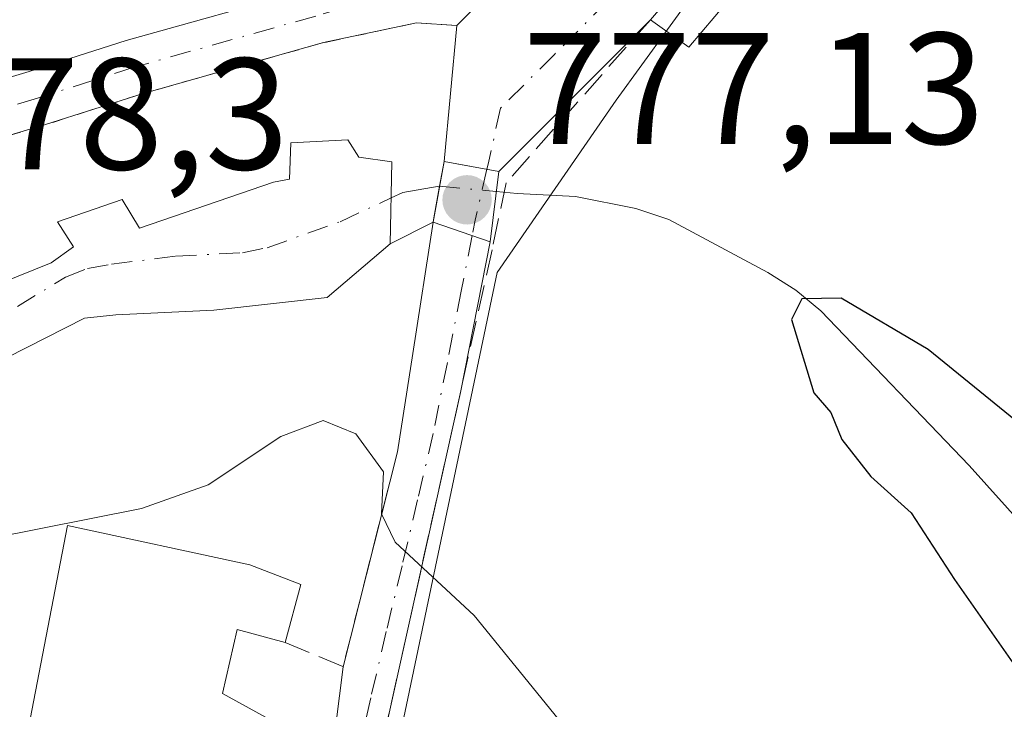
# Model space of a CAD drawing. Units: metres. Extents: x 641085 to 644534, y 4753016 to 4755400.
# Drawn here: x 643053 to 643115, y 4754411 to 4754454 of the extents above; entities that cross this region are included whole.
import ezdxf

# ---------------------------------------------------------------- set-up
doc = ezdxf.new("R2010")
doc.units = ezdxf.units.M
doc.header["$MEASUREMENT"] = 0
for name, pattern in [('DGN Style 2', [1.6480167562047852, 0.988810053722871, -0.6592067024819142]), ('DGN Style 3', [2.307223458686699, 1.648016756204785, -0.6592067024819142]), ('DGN Style 4', [2.6384748266838614, 1.318413404963828, -0.6592067024819142, 0.001648016756204785, -0.6592067024819142])]:
    doc.linetypes.add(name, pattern=pattern)
for name, color, linetype, lineweight in [('Alambrada', 7, 'DGN Style 2', 0), ('Corriente natural eje', 4, 'DGN Style 4', 0), ('Corriente natural lineal', 142, 'Continuous', 13), ('Corriente natural lineal oculto', 9, 'DGN Style 4', 13), ('Curva de nivel maestra', 30, 'Continuous', 30), ('Curva de nivel normal', 30, 'Continuous', 0), ('Edificación Cxs', 1, 'Continuous', 13), ('Edificación ligera Cxs', 1, 'Continuous', 0), ('Estanque Cxs', 5, 'Continuous', 0), ('Instalación recreativa', 7, 'Continuous', 0), ('Muro lineal', 1, 'DGN Style 3', 13), ('Núcleo urbano CxS', 7, 'Continuous', 0), ('Obra de contención lineal', 1, 'DGN Style 3', 13), ('Pista no pavimentada Cxs', 111, 'Continuous', 0), ('Pista no pavimentada eje', 91, 'DGN Style 4', 0), ('Prado CxS', 92, 'Continuous', 0), ('Puente Cxs', 1, 'Continuous', 13), ('Punto de cota en terreno', 7, 'Continuous', 0), ('Rótulo de punto de cota en construcción', 7, 'Continuous', 0), ('Rótulo de punto de cota en terreno', 7, 'Continuous', 0), ('Vía urbana Cxs', 4, 'Continuous', 0), ('Vía urbana eje', 4, 'DGN Style 4', 0)]:
    doc.layers.add(name, color=color, linetype=linetype, lineweight=lineweight)
doc.styles.add('Style-Arial', font='txt')

# ---------------------------------------------------------------- blocks, each defined once
blk = doc.blocks.new('*U10')
at = {"layer": 'Prado CxS', "color": 92, "linetype": 'Continuous', "lineweight": 0}
blk.add_polyline3d([(643106.2238999996, 4754372.221899999, 781.3546000000061), (643100.0840999996, 4754377.0119, 782.2225999999937), (643100.0334999999, 4754377.051100001, 782.2287999999971), (643099.6079000002, 4754377.356100001, 782.2890000000043), (643099.2232999997, 4754377.5977, 782.3481999999932), (643092.8317999998, 4754381.3621, 782.9324999999953), (643081.2575000003, 4754388.7731, 783.126099999994), (643081.1124, 4754388.863700001, 783.1345000000001), (643074.2015000005, 4754393.082900001, 783.672000000006), (643074.0330999997, 4754393.1829, 783.6864999999963), (643073.7785, 4754393.3237, 783.7100999999967), (643073.5909000002, 4754393.4233, 783.7284000000074), (643083.0412999997, 4754438.433700001, 777.0681999999942), (643090.5698999995, 4754449.312700001, 776.8344999999972), (643098.6595000002, 4754460.469900001, 777.9554000000062), (643099.2231000002, 4754461.174900001, 778.0639999999986), (643107.0849000001, 4754471.012700001, 782.8071999999956), (643123.5881000003, 4754461.108700001, 782.082899999994), (643125.1605000002, 4754446.363299999, 778.465200000006), (643125.2802999998, 4754446.183499999, 778.4559000000008), (643144.8787000002, 4754416.785900001, 776.5973999999987), (643165.6942999996, 4754408.569300001, 779.2323999999935)], dxfattribs=at)
blk = doc.blocks.new('5PATER')
at = {"layer": 'Punto de cota en terreno', "linetype": 'Continuous', "lineweight": 0}
h = blk.add_hatch(color=51, dxfattribs=at)
edge = h.paths.add_edge_path()
edge.add_ellipse((0, 0), major_axis=(-0.1095731443231308, -0.1110710700762829), ratio=0.9994222409660322, start_angle=0, end_angle=360)

msp = doc.modelspace()

# ---------------------------------------------------------------- linework, layer by layer
at = {"layer": 'Alambrada', "color": 7, "linetype": 'DGN Style 2', "lineweight": 0}
msp.add_polyline3d([(643080.5087000001, 4754454.018100001, 777.7823000000063), (643077.9619000005, 4754454.187899999, 777.950800000006), (643072.0875000004, 4754452.9329, 778.4468000000053), (643060.6385000005, 4754449.710300001, 778.9064999999973), (643054.5384999998, 4754447.761700001, 778.2700000000042), (643051.7159000002, 4754446.922499999, 778.1015000000043), (643049.6782999998, 4754445.2623, 778.1926999999997), (643047.1023000004, 4754443.267899999, 778.2418999999937), (643042.1091999998, 4754438.4856, 778.926099999997), (643041.2339000005, 4754437.647299999, 779.2581999999966), (643035.8205000004, 4754430.6873, 781.2149999999965)], dxfattribs=at)
at = {"layer": 'Corriente natural eje', "color": 4, "linetype": 'DGN Style 4', "lineweight": 0}
msp.add_polyline3d([(643045.7615999999, 4754431.9959, 777.7906999999979), (643055.7901, 4754438.140100001, 777.0972000000039), (643057.1901000004, 4754438.690099999, 776.9541000000027), (643058.6901000004, 4754438.960100001, 776.9064999999973), (643062.7600999996, 4754439.460100001, 776.8533000000026), (643066.9700999996, 4754439.6801, 776.6910999999964), (643068.5201000003, 4754440.0001, 776.6306000000042), (643073.1300999997, 4754441.640100001, 776.3684999999969), (643076.3585999999, 4754443.1446, 776.6995000000024)], dxfattribs=at)
at = {"layer": 'Corriente natural lineal', "color": 142, "linetype": 'Continuous', "lineweight": 13, "extrusion": (-0.027275539361251, -0.2737167994513761, 0.9614235063959318), "elevation": -1318164.478088026, "flags": 128}
msp.add_lwpolyline([(168467.6347570182, 4610025.866113179), (168468.3383437374, 4610026.300180674), (168470.5783865217, 4610026.940012155)], dxfattribs=at)
at = {"layer": 'Corriente natural lineal', "color": 142, "linetype": 'Continuous', "lineweight": 13}
msp.add_polyline3d([(643082.9951999999, 4754443.536400001, 777.0178000000016), (643084.3201000001, 4754443.4101, 776.8460999999952), (643087.9901000002, 4754443.2301, 776.3647000000057), (643091.8101000005, 4754442.4801, 775.7350000000006), (643093.8901000004, 4754441.780099999, 775.5718999999954), (643100.1501000002, 4754438.4301, 775.2326999999932), (643101.9001000002, 4754437.3301, 775.1282999999967), (643103.4801000003, 4754436.0101, 775.1107000000048), (643112.8501000004, 4754426.2601, 774.8353999999963), (643116.3901000004, 4754422.3301, 774.733699999997), (643119.4600999998, 4754418.5801, 774.6505999999936), (643125.3201000001, 4754410.8201, 774.4336999999941), (643142.1001000004, 4754390.9801, 773.036500000002), (643144.8400999998, 4754388.0701, 772.9526000000043), (643147.7901, 4754385.2601, 772.8626999999979), (643149.6201, 4754383.610099999, 772.7155999999959), (643151.5201000003, 4754382.3201, 772.574299999993), (643153.6801000005, 4754381.550100001, 772.4824999999983), (643157.4901000002, 4754381.8201, 772.4250000000029), (643171.1401000004, 4754379.120100001, 772.4352000000072)], dxfattribs=at)
at = {"layer": 'Corriente natural lineal oculto', "color": 9, "linetype": 'DGN Style 4', "lineweight": 13, "extrusion": (-0.0950510413639723, -0.9901482520695848, 0.1028189596289055), "elevation": -4768649.773345409, "flags": 128}
msp.add_lwpolyline([(185813.8897327518, 493701.1770980337), (185813.9143404194, 493701.1776006977), (185817.5111786086, 493701.2001200484)], dxfattribs=at)
at = {"layer": 'Curva de nivel maestra', "color": 30, "linetype": 'Continuous', "lineweight": 30, "elevation": 775, "flags": 128}
msp.add_lwpolyline([(643115.7800000003, 4754429.090100001), (643110.2599999999, 4754433.5701), (643104.7800000003, 4754436.8201), (643102.2800000003, 4754436.770099999), (643101.6299999999, 4754435.4801), (643103.04, 4754430.850099999), (643104.1200000001, 4754429.600099999), (643104.8200000003, 4754427.9101), (643106.6500000004, 4754425.5601), (643109.1799999997, 4754423.270099999), (643111.9199999999, 4754419.0701), (643120.0300000003, 4754407.5101)], dxfattribs=at)
at = {"layer": 'Curva de nivel normal', "color": 30, "linetype": 'Continuous', "lineweight": 0, "elevation": 780, "flags": 128}
msp.add_lwpolyline([(643026.0685999999, 4754419.419700001), (643027.2699999996, 4754419.65), (643033.5999999996, 4754418.550000001), (643043.1299999999, 4754420.350000001), (643050.9400000004, 4754421.630000001), (643060.5899999999, 4754423.550000001), (643064.7999999998, 4754425.039999999), (643069.4000000004, 4754428.08), (643072.0700000003, 4754429.09), (643074.1299999999, 4754428.25), (643075.8700000001, 4754425.859999999), (643075.7400000002, 4754423.220000001), (643076.5999999996, 4754421.42), (643081.5999999996, 4754416.800000001), (643092.2100000001, 4754403.76), (643097.0999999996, 4754394.789999999), (643100.2000000002, 4754385.57), (643104.1200000001, 4754379.109999999), (643114.2100000001, 4754367.359999999)], dxfattribs=at)
at = {"layer": 'Edificación Cxs', "color": 1, "linetype": 'Continuous', "lineweight": 13, "elevation": 787.5880999999937, "flags": 128}
msp.add_lwpolyline([(643070.6501000002, 4754418.7501), (643069.6601, 4754415.090100001), (643066.6401000004, 4754415.920100001), (643065.7100999998, 4754411.880100001), (643072.6300999997, 4754408.0701), (643071.4901000002, 4754404.050100001), (643064.1201, 4754405.920100001), (643053.2301000003, 4754408.5101), (643055.9200999998, 4754422.470100001), (643067.4401000004, 4754419.9901)], close=True, dxfattribs=at)
at = {"layer": 'Edificación Cxs', "color": 1, "linetype": 'Continuous', "lineweight": 13, "extrusion": (0.06383183036530464, 0.2359843425171763, 0.9696581291975802), "elevation": 1163775.296041748, "flags": 128}
msp.add_lwpolyline([(620656.0314443466, -4612857.170477639), (620656.0314443465, -4612853.260305672)], dxfattribs=at)
at = {"layer": 'Edificación Cxs', "color": 1, "linetype": 'Continuous', "lineweight": 13}
for points in [[(643071.4901000002, 4754404.050100001, 783.5286000000052), (643064.1201, 4754405.920100001, 786.9833000000073), (643053.2301000003, 4754408.5101, 787.5880999999936), (643055.9200999998, 4754422.470100001, 784.0515000000014), (643067.4401000004, 4754419.9901, 783.2449000000051), (643070.6501000002, 4754418.7501, 782.2722000000067)], [(643069.6601, 4754415.090100001, 783.2280999999931), (643066.6401000004, 4754415.920100001, 785.6567000000068), (643065.7100999998, 4754411.880100001, 786.3932000000059), (643072.6300999997, 4754408.0701, 782.857799999998), (643071.4901000002, 4754404.050100001, 783.5286000000052)]]:
    msp.add_polyline3d(points, dxfattribs=at)
at = {"layer": 'Edificación ligera Cxs', "color": 1, "linetype": 'Continuous', "lineweight": 0, "extrusion": (0.07277248752798157, -0.2690018950753581, 0.9603864563314375), "elevation": -1231410.865211413, "flags": 128}
msp.add_lwpolyline([(1862366.456070634, 4246605.932209643), (1862361.229193848, 4246602.162180542), (1862359.335286388, 4246604.561779304)], dxfattribs=at)
at = {"layer": 'Edificación ligera Cxs', "color": 1, "linetype": 'Continuous', "lineweight": 0}
msp.add_3dface([(643099.2600999996, 4754457.5101, 778.2516000000034), (643095.1601, 4754452.6501, 778.2516000000034), (643092.7301000003, 4754454.380100001, 778.2516000000034), (643096.8901000004, 4754459.2301, 778.2516000000034)], dxfattribs=at)
at = {"layer": 'Estanque Cxs', "color": 5, "linetype": 'Continuous', "lineweight": 0}
msp.add_polyline3d([(643076.4024, 4754445.419700001, 777.2580000000017), (643076.3027999997, 4754440.242799999, 776.7301000000007), (643072.3206000002, 4754436.857899999, 776.6055999999954), (643065.1525999998, 4754436.0614, 776.6848000000027), (643058.9801000003, 4754435.762800001, 776.7409999999945), (643056.9890000002, 4754435.5637, 776.8686000000016), (643052.1107999999, 4754433.0748, 777.2801999999938), (643046.2369999997, 4754431.2828, 777.8470999999992), (643045.2413999997, 4754432.7761, 777.7930999999954), (643046.5356999999, 4754434.767200001, 777.8083000000044), (643048.7259000001, 4754436.5592, 777.796199999997), (643054.8984000003, 4754439.0481, 777.3920999999973), (643056.2921000002, 4754440.0437, 777.3551000000007), (643055.2966, 4754441.636600001, 777.729800000001), (643059.3783999998, 4754443.030300001, 777.7399000000005), (643060.4735000003, 4754441.238299999, 777.3907000000036), (643068.9357000003, 4754444.125499999, 777.1352000000044), (643069.9313000003, 4754444.3246, 777.0831000000035), (643070.0307999998, 4754446.614399999, 777.5868000000046), (643073.6147999996, 4754446.8135, 777.590200000006), (643074.3117000004, 4754445.718400001, 777.294399999999)], close=True, dxfattribs=at)
msp.add_polyline3d([(643076.4024, 4754445.419700001, 777.2580000000017), (643076.3027999997, 4754440.242799999, 776.7301000000007), (643072.3206000002, 4754436.857899999, 776.6055999999954), (643065.1525999998, 4754436.0614, 776.6848000000027), (643058.9801000003, 4754435.762800001, 776.7409999999945), (643056.9890000002, 4754435.5637, 776.8686000000016), (643052.1107999999, 4754433.0748, 777.2801999999938), (643046.2369999997, 4754431.2828, 777.8470999999992), (643045.2413999997, 4754432.7761, 777.7930999999954), (643046.5356999999, 4754434.767200001, 777.8083000000044), (643048.7259000001, 4754436.5592, 777.796199999997), (643054.8984000003, 4754439.0481, 777.3920999999973), (643056.2921000002, 4754440.0437, 777.3551000000007), (643055.2966, 4754441.636600001, 777.729800000001), (643059.3783999998, 4754443.030300001, 777.7399000000005), (643060.4735000003, 4754441.238299999, 777.3907000000036), (643068.9357000003, 4754444.125499999, 777.1352000000044), (643069.9313000003, 4754444.3246, 777.0831000000035), (643070.0307999998, 4754446.614399999, 777.5868000000046), (643073.6147999996, 4754446.8135, 777.590200000006), (643074.3117000004, 4754445.718400001, 777.294399999999), (643076.4024, 4754445.419700001, 777.2580000000017)], dxfattribs=at)
at = {"layer": 'Instalación recreativa', "color": 7, "linetype": 'Continuous', "lineweight": 0, "extrusion": (-0.0002243807694110293, -0.002380334207424166, 0.9999971418270811), "elevation": -10683.70435928035, "flags": 128}
msp.add_lwpolyline([(643080.6670312933, 4754442.056644938), (643079.8584266913, 4754433.478620635)], dxfattribs=at)
at = {"layer": 'Instalación recreativa', "color": 7, "linetype": 'Continuous', "lineweight": 0, "extrusion": (-0.01437432330161136, -0.07865851228431182, 0.9967979821783548), "elevation": -382446.1692799612, "flags": 128}
msp.add_lwpolyline([(-222085.9411371669, 4777312.666220827), (-222085.9411371668, 4777311.072946746)], dxfattribs=at)
at = {"layer": 'Instalación recreativa', "color": 7, "linetype": 'Continuous', "lineweight": 0, "extrusion": (-0.9837128138641665, 0.1797270576486934, 0.002698997663402381), "elevation": 221898.8472717099, "flags": 128}
msp.add_lwpolyline([(-4792603.592514427, 178.730480692156), (-4792601.429860056, 178.6509804025849), (-4792601.287243616, 178.6630804466639)], dxfattribs=at)
at = {"layer": 'Instalación recreativa', "color": 7, "linetype": 'Continuous', "lineweight": 0, "extrusion": (0.01226876354954178, 0.006219211952951234, 0.9999053949467668), "elevation": 38236.15762528732, "flags": 128}
msp.add_lwpolyline([(643021.0574890464, 4754295.756966104), (643018.3598816735, 4754294.38963966)], dxfattribs=at)
at = {"layer": 'Instalación recreativa', "color": 7, "linetype": 'Continuous', "lineweight": 0}
msp.add_polyline3d([(643052.1107999999, 4754433.0748, 777.8932000000059), (643046.2369999997, 4754431.2828, 778.5745000000024), (643045.7615999999, 4754431.9959, 778.5734999999986), (643045.2413999997, 4754432.7761, 778.6057000000002), (643042.1091999998, 4754438.4856, 778.926099999997), (643047.1023000004, 4754443.267899999, 778.2418999999937), (643049.6782999998, 4754445.2623, 778.1926999999997), (643051.7159000002, 4754446.922499999, 778.1015000000043), (643054.5384999998, 4754447.761700001, 778.2700000000042), (643060.6385000005, 4754449.710300001, 778.9064999999973), (643072.0875000004, 4754452.9329, 778.4468000000053), (643077.9619000005, 4754454.187899999, 777.950800000006), (643080.5087000001, 4754454.018100001, 777.7823000000063), (643079.7001, 4754445.440099999, 777.7617000000029), (643079.4145999998, 4754443.877800001, 777.6343000000053), (643079.0000999998, 4754441.610099999, 777.5669000000053), (643076.3027999997, 4754440.242799999, 777.6085000000021), (643072.3206000002, 4754436.857899999, 777.6152000000002), (643065.1525999998, 4754436.0614, 777.4156999999979), (643058.9801000003, 4754435.762800001, 777.3668999999937), (643056.9890000002, 4754435.5637, 777.4155000000028)], close=True, dxfattribs=at)
for points in [[(643042.1091999998, 4754438.4856, 778.926099999997), (643047.1023000004, 4754443.267899999, 778.2418999999937), (643049.6782999998, 4754445.2623, 778.1926999999997), (643051.7159000002, 4754446.922499999, 778.1015000000043), (643054.5384999998, 4754447.761700001, 778.2700000000042), (643060.6385000005, 4754449.710300001, 778.9064999999973), (643072.0875000004, 4754452.9329, 778.4468000000053), (643077.9619000005, 4754454.187899999, 777.950800000006), (643080.5087000001, 4754454.018100001, 777.7823000000063)], [(643076.3027999997, 4754440.242799999, 777.6085000000021), (643072.3206000002, 4754436.857899999, 777.6152000000002), (643065.1525999998, 4754436.0614, 777.4156999999979), (643058.9801000003, 4754435.762800001, 777.3668999999937), (643056.9890000002, 4754435.5637, 777.4155000000028), (643052.1107999999, 4754433.0748, 777.8932000000059)]]:
    msp.add_polyline3d(points, dxfattribs=at)
at = {"layer": 'Muro lineal', "color": 1, "linetype": 'DGN Style 3', "lineweight": 13}
msp.add_polyline3d([(643092.7301000003, 4754454.380100001, 777.7238000000071), (643083.6201, 4754444.090100001, 777.5434999999999), (643082.7301000003, 4754439.870100001, 778.053), (643071.6901000004, 4754390.220100001, 784.2210999999952)], dxfattribs=at)
at = {"layer": 'Núcleo urbano CxS', "color": 7, "linetype": 'Continuous', "lineweight": 0}
for points in [[(643014.8844999997, 4754549.4923, 794.9882999999973), (643070.5532999998, 4754526.570499999, 788.8885000000009), (643090.9347000001, 4754522.9003, 787.5044999999955), (643092.5116999998, 4754522.7283, 787.404999999999), (643100.4086999996, 4754521.876300001, 786.505799999999), (643098.8687000005, 4754506.069900001, 787.2648000000045), (643101.3057000004, 4754478.135700001, 784.7995999999986), (643107.0849000001, 4754471.012700001, 782.8071999999956), (643099.2231000002, 4754461.174900001, 778.0639999999986), (643098.6595000002, 4754460.469900001, 777.9554000000062), (643090.5698999995, 4754449.312700001, 776.8344999999972), (643083.0412999997, 4754438.433700001, 777.0681999999942), (643073.5909000002, 4754393.4233, 783.7284000000074), (643073.5547000002, 4754393.251300001, 783.749100000001), (643071.2248999998, 4754387.425899999, 784.2109000000055), (643069.6511000004, 4754383.490499999, 784.395399999994), (643060.0361000003, 4754385.6425, 784.9110999999976), (643052.9917000001, 4754387.2191, 784.967499999999), (643050.9650999998, 4754387.672700001, 785.0678000000045), (643032.5581, 4754388.512700001, 787.6460999999982), (643024.1127000004, 4754389.988500001, 787.0886000000029), (643021.4005000005, 4754390.462300001, 786.3681000000071), (643020.5031000003, 4754390.731699999, 785.8454000000056), (643007.4537000004, 4754394.648499999, 782.0341000000044)], [(643107.0849000001, 4754471.012700001, 782.8071999999956), (643099.2231000002, 4754461.174900001, 778.0639999999986), (643098.6595000002, 4754460.469900001, 777.9554000000062), (643090.5698999995, 4754449.312700001, 776.8344999999972), (643083.0412999997, 4754438.433700001, 777.0681999999942), (643073.5909000002, 4754393.4233, 783.7284000000074)]]:
    msp.add_polyline3d(points, dxfattribs=at)
at = {"layer": 'Obra de contención lineal', "color": 1, "linetype": 'DGN Style 3', "lineweight": 13, "extrusion": (0.4177355996047706, 0.01469684736434632, 0.9084497627829465), "elevation": 339219.5263171041, "flags": 128}
msp.add_lwpolyline([(4728864.7451402, -735370.9168122546), (4728863.097392899, -735374.8843328145), (4728876.528056645, -735379.1934850293)], dxfattribs=at)
at = {"layer": 'Pista no pavimentada Cxs', "color": 111, "linetype": 'Continuous', "lineweight": 0, "extrusion": (-0.7071067812357268, 0.7071067811373684, 3.055527988507382e-09), "elevation": 2907180.088224404, "flags": 128}
msp.add_lwpolyline([(-3816643.230339757, 778.3754170298781), (-3816638.80837679, 777.9437170298771), (-3816633.265790997, 777.7734170298792)], dxfattribs=at)
at = {"layer": 'Pista no pavimentada Cxs', "color": 111, "linetype": 'Continuous', "lineweight": 0}
for points in [[(643032.3800999997, 4754432.370100001, 783.896900000007), (643033.3454999998, 4754433.2061, 783.7841999999946), (643038.6283, 4754439.9981, 780.116399999999), (643044.8142999997, 4754445.922900001, 778.6410000000033), (643047.5012999997, 4754448.0031, 778.4523000000045), (643050.0477, 4754450.0779, 778.5469000000013), (643053.5071, 4754451.106500001, 778.5274000000064), (643059.6315000001, 4754453.062899999, 778.7783000000054), (643071.1029000003, 4754456.2917, 778.9714999999997), (643078.1244999999, 4754458.432499999, 778.5819999999949), (643087.5547000002, 4754461.064099999, 778.3843000000053)], [(643050.0477, 4754450.0779, 778.5469000000013), (643053.5071, 4754451.106500001, 778.5274000000064), (643059.6315000001, 4754453.062899999, 778.7783000000054), (643071.1029000003, 4754456.2917, 778.9714999999997), (643078.1244999999, 4754458.432499999, 778.5819999999949), (643087.5547000002, 4754461.064099999, 778.3843000000053), (643084.4278999995, 4754457.9373, 777.9526000000043), (643080.5087000001, 4754454.018100001, 777.7823000000063), (643077.9619000005, 4754454.187899999, 777.950800000006), (643072.0875000004, 4754452.9329, 778.4468000000053), (643060.6385000005, 4754449.710300001, 778.9064999999973), (643054.5384999998, 4754447.761700001, 778.2700000000042), (643051.7159000002, 4754446.922499999, 778.1015000000043)], [(643080.5087000001, 4754454.018100001, 777.7823000000063), (643077.9619000005, 4754454.187899999, 777.950800000006), (643072.0875000004, 4754452.9329, 778.4468000000053), (643060.6385000005, 4754449.710300001, 778.9064999999973), (643054.5384999998, 4754447.761700001, 778.2700000000042), (643051.7159000002, 4754446.922499999, 778.1015000000043), (643049.6782999998, 4754445.2623, 778.1926999999997), (643047.1023000004, 4754443.267899999, 778.2418999999937), (643042.1091999998, 4754438.4856, 778.926099999997), (643041.2339000005, 4754437.647299999, 779.2581999999966), (643035.8205000004, 4754430.6873, 781.2149999999965)]]:
    msp.add_polyline3d(points, dxfattribs=at)
at = {"layer": 'Pista no pavimentada eje', "color": 91, "linetype": 'DGN Style 4', "lineweight": 0}
msp.add_polyline3d([(643084.4278999995, 4754457.9373, 777.9526000000043), (643078.5563000003, 4754456.7347, 778.1609000000027), (643071.5950999996, 4754454.612299999, 778.6879999999946), (643060.1349, 4754451.386499999, 778.6122000000032), (643054.0229000002, 4754449.4341, 778.3755999999995), (643050.8819000004, 4754448.500299999, 778.2894999999991), (643048.5899, 4754446.6327, 778.2881999999955), (643045.9583000002, 4754444.5953, 778.4165999999968), (643039.9310999997, 4754438.822699999, 779.651199999993), (643034.5828999998, 4754431.946699999, 782.5093999999954), (643029.8290999997, 4754428.381300001, 781.0994999999967), (643025.7543000003, 4754425.8345, 781.6575000000012), (643022.1228999998, 4754424.6591, 783.594299999997)], dxfattribs=at)
at = {"layer": 'Prado CxS', "color": 92, "linetype": 'Continuous', "lineweight": 0}
msp.add_polyline3d([(643107.0849000001, 4754471.012700001, 782.8071999999956), (643099.2231000002, 4754461.174900001, 778.0639999999986), (643098.6595000002, 4754460.469900001, 777.9554000000062), (643090.5698999995, 4754449.312700001, 776.8344999999972), (643083.0412999997, 4754438.433700001, 777.0681999999942), (643073.5909000002, 4754393.4233, 783.7284000000074)], dxfattribs=at)
at = {"layer": 'Puente Cxs', "color": 1, "linetype": 'Continuous', "lineweight": 13}
msp.add_polyline3d([(643083.1501000002, 4754444.8101, 777.5959000000004), (643082.6101000002, 4754440.370100001, 778.0210999999982), (643079.0000999998, 4754441.610099999, 777.5669000000053), (643079.7001, 4754445.440099999, 777.7617000000029), (643083.1501000002, 4754444.8101, 777.5959000000004)], dxfattribs=at)
msp.add_3dface([(643083.1501000002, 4754444.8101, 777.5959000000004), (643082.6101000002, 4754440.370100001, 778.0210999999982), (643079.0000999998, 4754441.610099999, 777.5669000000053), (643079.7001, 4754445.440099999, 777.7617000000029)], dxfattribs=at)
at = {"layer": 'Vía urbana Cxs', "color": 4, "linetype": 'Continuous', "lineweight": 0, "extrusion": (-0.7071067812357268, 0.7071067811373684, 3.055527988507382e-09), "elevation": 2907180.088224404, "flags": 128}
msp.add_lwpolyline([(-3816643.230339757, 778.3754170298781), (-3816638.80837679, 777.9437170298771), (-3816633.265790997, 777.7734170298792)], dxfattribs=at)
at = {"layer": 'Vía urbana Cxs', "color": 4, "linetype": 'Continuous', "lineweight": 0, "extrusion": (-0.0002243807694110293, -0.002380334207424166, 0.9999971418270811), "elevation": -10683.70435928035, "flags": 128}
msp.add_lwpolyline([(643079.8584266913, 4754433.478620635), (643080.6670312933, 4754442.056644938)], dxfattribs=at)
at = {"layer": 'Vía urbana Cxs', "color": 4, "linetype": 'Continuous', "lineweight": 0, "extrusion": (-0.006682038943987167, -0.006675063955993589, 0.9999553959436064), "elevation": -35255.76861978082, "flags": 128}
msp.add_lwpolyline([(643083.5692656266, 4754324.964759295), (643073.9886248584, 4754315.394546084)], dxfattribs=at)
at = {"layer": 'Vía urbana Cxs', "color": 4, "linetype": 'Continuous', "lineweight": 0, "extrusion": (-0.9837222664397087, 0.1796825633485571, 0.002163085577298185), "elevation": 221680.8062594024, "flags": 128}
msp.add_lwpolyline([(-4792611.371698183, 298.0530425033089), (-4792611.514314624, 298.0409424749939), (-4792615.265141367, 298.2478429590371)], dxfattribs=at)
at = {"layer": 'Vía urbana Cxs', "color": 4, "linetype": 'Continuous', "lineweight": 0, "extrusion": (0.1802676857538436, 0.9835192175522521, 0.01391079359201131), "elevation": 4792025.7677168, "flags": 128}
msp.add_lwpolyline([(224613.3666014348, -65889.49509472547), (224612.547878461, -65889.53189828657), (224609.8595521508, -65889.66091076979)], dxfattribs=at)
msp.add_lwpolyline([(224613.3666014348, -65889.49509472547), (224612.547878461, -65889.53189828657), (224609.8595521508, -65889.66091076979)], dxfattribs=at)
at = {"layer": 'Vía urbana Cxs', "color": 4, "linetype": 'Continuous', "lineweight": 0, "extrusion": (0.0114259017670216, 0.09394630340159008, 0.9955116979955518), "elevation": 454784.4253516027, "flags": 128}
msp.add_lwpolyline([(-64365.56785672135, -4775702.063049668), (-64365.56785672135, -4775697.570166958)], dxfattribs=at)
at = {"layer": 'Vía urbana Cxs', "color": 4, "linetype": 'Continuous', "lineweight": 0, "extrusion": (-0.9882450057220029, 0.1528784113026237, 4.806696465246345e-06), "elevation": 91331.87358717993, "flags": 128}
msp.add_lwpolyline([(-4796851.41987566, 779.3294954150726), (-4796857.694836848, 778.045895415048), (-4796866.072110983, 777.1278954150467)], dxfattribs=at)
at = {"layer": 'Vía urbana Cxs', "color": 4, "linetype": 'Continuous', "lineweight": 0, "extrusion": (-0.1117507947937744, 0.03838531450391115, 0.9929946261150641), "elevation": 111408.2668709544, "flags": 128}
msp.add_lwpolyline([(-4705481.298752331, -929673.6130123129), (-4705481.298752331, -929677.456968301)], dxfattribs=at)
msp.add_lwpolyline([(-4705481.298752331, -929673.6130123129), (-4705481.298752331, -929677.456968301)], dxfattribs=at)
at = {"layer": 'Vía urbana Cxs', "color": 4, "linetype": 'Continuous', "lineweight": 0, "extrusion": (0.01076680621545732, 0.05444026102898485, 0.9984589795595084), "elevation": 266533.7427920464, "flags": 128}
msp.add_lwpolyline([(291569.129819719, -4781443.954294134), (291569.129819719, -4781434.355186136)], dxfattribs=at)
at = {"layer": 'Vía urbana Cxs', "color": 4, "linetype": 'Continuous', "lineweight": 0, "extrusion": (-0.9761433199594617, 0.217126514509118, 0.0005436870810275714), "elevation": 404574.4689312761, "flags": 128}
msp.add_lwpolyline([(-4780636.618017397, 558.5919704871512), (-4780633.331163013, 559.0881705604972), (-4780594.875043669, 564.2592713247669)], dxfattribs=at)
at = {"layer": 'Vía urbana Cxs', "color": 4, "linetype": 'Continuous', "lineweight": 0, "extrusion": (0.03140099044078055, 0.1237783228081289, 0.991812938311527), "elevation": 609461.6477610198, "flags": 128}
msp.add_lwpolyline([(545772.7009756428, -4727439.154574583), (545772.7009756428, -4727453.259592182)], dxfattribs=at)
at = {"layer": 'Vía urbana Cxs', "color": 4, "linetype": 'Continuous', "lineweight": 0, "extrusion": (0.02817545760968425, 0.2245869808225945, 0.9740466270325443), "elevation": 1086659.559691204, "flags": 128}
msp.add_lwpolyline([(-46248.00226611388, -4672790.519710912), (-46248.00226611388, -4672796.210519432)], dxfattribs=at)
at = {"layer": 'Vía urbana Cxs', "color": 4, "linetype": 'Continuous', "lineweight": 0}
msp.add_polyline3d([(643096.8901000004, 4754459.2301, 778.2516000000034), (643092.7301000003, 4754454.380100001, 777.7238000000071), (643083.1501000002, 4754444.8101, 777.5959000000004), (643080.5055000001, 4754445.293, 777.7249000000012), (643079.7001, 4754445.440099999, 777.7617000000029), (643080.5087000001, 4754454.018100001, 777.7823000000063), (643084.4278999995, 4754457.9373, 777.9526000000043)], dxfattribs=at)
for points in [[(643083.1501000002, 4754444.8101, 777.5959000000004), (643082.6101000002, 4754440.370100001, 778.0210999999982), (643079.0000999998, 4754441.610099999, 777.5669000000053), (643079.0257000001, 4754441.750399999, 777.5547999999981), (643079.7001, 4754445.440099999, 777.7617000000029), (643080.5055000001, 4754445.293, 777.7249000000012)], [(643082.6101000002, 4754440.370100001, 778.0210999999982), (643080.7505999999, 4754430.967900001, 778.5537999999942), (643080.0372000001, 4754427.759400001, 779.0500000000029), (643071.6901000004, 4754390.220100001, 784.2210999999952), (643071.4301000005, 4754387.9801, 784.3632999999973), (643068.5503000002, 4754389.439099999, 784.3622000000032), (643063.7232999997, 4754391.884500001, 784.5099000000046), (643063.1201, 4754392.190099999, 784.5170000000071), (643066.1700999998, 4754393.9301, 784.2761000000029), (643067.8400999998, 4754394.920100001, 784.1552999999985), (643068.9600999998, 4754395.6601, 784.0415999999968), (643071.4901000002, 4754404.050100001, 783.5286000000052), (643072.6300999997, 4754408.0701, 782.857799999998), (643073.3201000001, 4754413.5701, 781.5696999999927), (643076.7600999996, 4754427.130100001, 779.7685000000056), (643077.7193999998, 4754433.331300001, 778.4848999999958), (643079.0000999998, 4754441.610099999, 777.5669000000053)]]:
    msp.add_polyline3d(points, close=True, dxfattribs=at)
at = {"layer": 'Vía urbana eje', "color": 4, "linetype": 'DGN Style 4', "lineweight": 0, "extrusion": (-0.8550722272599826, 0.2150737194177455, 0.4717995139722693), "elevation": 473041.1601490752, "flags": 128}
msp.add_lwpolyline([(-4767694.260061489, -252241.6162168192), (-4767690.971370729, -252241.4750132659), (-4767689.973165788, -252241.3677212487)], dxfattribs=at)
at = {"layer": 'Vía urbana eje', "color": 4, "linetype": 'DGN Style 4', "lineweight": 0}
for points in [[(643093.4801000003, 4754459.0101, 778.2262999999948), (643090.0701000001, 4754455.600099999, 777.8159000000014), (643086.6700999998, 4754452.190099999, 777.7020000000048), (643083.2600999996, 4754448.800100001, 777.5351999999984), (643082.4801000003, 4754445.2601, 777.6635999999999), (643082.4077000003, 4754444.945699999, 777.6790000000037)], [(643081.4757000003, 4754440.7597, 777.8981000000058), (643080.7801000001, 4754437.2501, 778.2026000000043), (643079.9101, 4754432.7601, 778.419399999999), (643079.0100999996, 4754428.270099999, 779.1345000000001), (643078.0301000001, 4754424.100099999, 779.7548999999999), (643077.0500999996, 4754419.940099999, 780.4008000000031), (643076.0500999996, 4754415.790100001, 781.047200000001), (643075.0701000001, 4754411.610099999, 781.6238000000012), (643074.0701000001, 4754407.3201, 782.6389999999956), (643073.0800999999, 4754403.0101, 783.1085000000021), (643072.1001000004, 4754398.720100001, 783.5283999999957), (643070.7801000001, 4754394.5101, 783.9634999999981), (643069.3901000004, 4754391.140100001, 784.2348999999958), (643067.4200999998, 4754387.1501, 784.726800000004), (643067.1700999998, 4754386.640100001, 785.0739999999934)]]:
    msp.add_polyline3d(points, dxfattribs=at)

# ---------------------------------------------------------------- block references
at = {"layer": 'Prado CxS', "color": 92, "linetype": 'Continuous', "lineweight": 0}
msp.add_blockref('*U10', (0, 0), dxfattribs=at)
at = {"layer": 'Punto de cota en terreno', "color": 7, "linetype": 'Continuous', "lineweight": 0, "xscale": 10, "yscale": 10, "zscale": 10}
msp.add_blockref('5PATER', (643081.1500000004, 4754443.02, 777.1300000000047), dxfattribs=at)

# ---------------------------------------------------------------- texts
at = {"layer": 'Rótulo de punto de cota en construcción', "color": 7, "linetype": 'Continuous', "lineweight": 0, "style": 'Style-Arial'}
msp.add_text('777,13', height=7.000000000000002, dxfattribs=at).set_placement((643084.6777999997, 4754446.547800001))
at = {"layer": 'Rótulo de punto de cota en terreno', "color": 7, "linetype": 'Continuous', "lineweight": 0, "style": 'Style-Arial'}
msp.add_text('778,3', height=7.000000000000002, dxfattribs=at).set_placement((643046.0477999998, 4754444.937799999))

doc.saveas('drawing.dxf')
